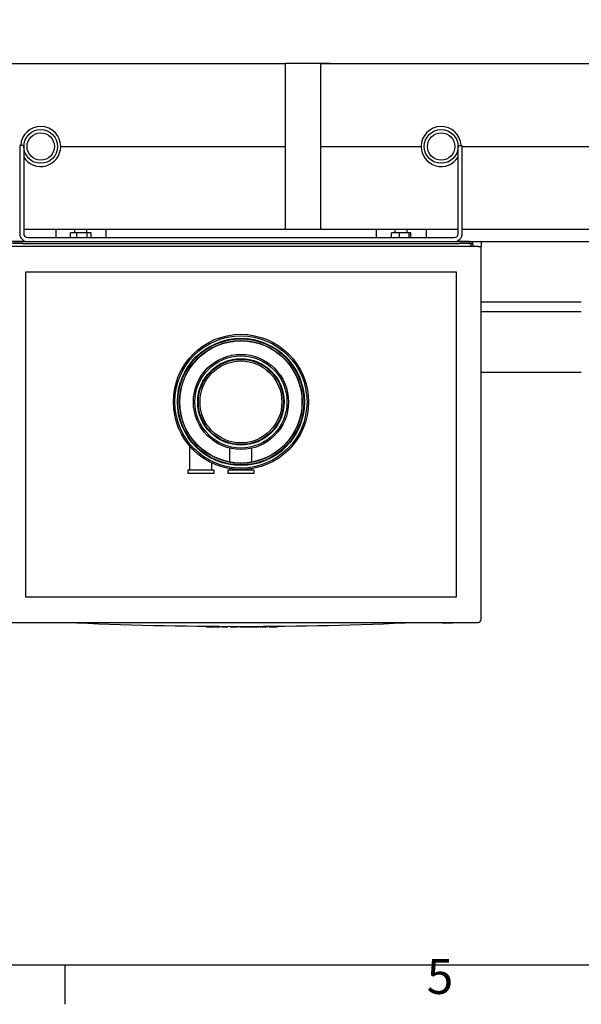
# Model space of a CAD drawing. Extents: x 50 to 5990, y 131 to 4331.
# Drawn here: x 2232 to 2793, y 192 to 1174 of the extents above; entities that cross this region are included whole.
import ezdxf

# ---------------------------------------------------------------- set-up
doc = ezdxf.new("R2010")
doc.units = 0
doc.header["$LTSCALE"] = 10
doc.layers.get('0').update_dxf_attribs({"linetype": 'CONTINUOUS'})
for name, color, linetype in [('RAHMEN_0', 179, 'CONTINUOUS'), ('RAHMEN_2', 179, 'CONTINUOUS'), ('SICHTBARE_KANTEN_DIN_', 179, 'CONTINUOUS')]:
    doc.layers.add(name, color=color, linetype=linetype)
doc.styles.add('TEXTSTIL40', font='ARIAL.TTF')

# ---------------------------------------------------------------- blocks, each defined once
blk = doc.blocks.new('RÄNDER_DEFAULT_BORDER')
at = {"layer": 'RAHMEN_0', "color": 7}
blk.add_line((222.75, 10), (222.75, 6.1), dxfattribs=at)
at = {"layer": 'RAHMEN_0', "color": 7, "flags": 128}
blk.add_lwpolyline([(10, 10), (10, 410), (584, 410), (584, 10), (10, 10)], dxfattribs=at)
at = {"layer": 'RAHMEN_2', "color": 7, "insert": (258.887, 6.041), "char_height": 3.5, "attachment_point": 7, "style": 'TEXTSTIL40'}
blk.add_mtext('5', dxfattribs=at)

msp = doc.modelspace()

# ---------------------------------------------------------------- linework, layer by layer
at = {"layer": 'SICHTBARE_KANTEN_DIN_', "color": 0}
for p, q in [((2497.9, 1130.45), (1556.78, 1130.45)), ((2497.9, 1130.95), (2532.9, 1130.95)), ((2497.9, 1115.45), (2497.9, 1130.95)), ((2532.9, 1130.95), (2532.9, 1115.45)), ((2532.9, 1130.95), (2542.28, 1130.95)), ((3635.36, 1130.45), (2532.9, 1130.45)), ((2542.28, 1130.95), (2542.28, 1130.45)), ((2497.9, 980.45), (2497.9, 1115.45)), ((2532.9, 1115.45), (2532.9, 980.45)), ((2236.43, 1048.95), (2232.43, 1048.95)), ((2232.43, 1048.95), (2232.43, 960.95)), ((2236.43, 1048.95), (2236.43, 960.95)), ((2273.43, 1047.95), (2497.9, 1047.95)), ((2273.43, 1047.95), (2497.9, 1047.95)), ((2532.9, 1047.95), (2633.43, 1047.95)), ((2532.9, 1047.95), (2633.43, 1047.95)), ((2670.43, 960.95), (2670.43, 1048.95)), ((2670.43, 1048.95), (2674.43, 1048.95)), ((2674.43, 960.95), (2674.43, 1048.95)), ((2674.43, 1047.95), (2812.43, 1047.95)), ((2674.43, 1047.95), (2812.43, 1047.95)), ((2497.9, 964.95), (2497.9, 980.45)), ((2532.9, 980.45), (2532.9, 964.95)), ((2236.43, 965.45), (2497.9, 965.45)), ((2268.43, 965.45), (2268.43, 956.95)), ((2287.43, 961.75), (2287.43, 965.45)), ((2299.43, 961.75), (2299.43, 965.45)), ((2318.43, 965.45), (2318.43, 956.95)), ((2532.9, 964.95), (2497.9, 964.95)), ((2532.9, 965.45), (2670.43, 965.45)), ((2542.28, 964.95), (2532.9, 964.95)), ((2542.28, 965.45), (2542.28, 964.95)), ((2588.43, 965.45), (2588.43, 956.95)), ((2607.43, 961.75), (2607.43, 965.45)), ((2619.43, 961.75), (2619.43, 965.45)), ((2638.43, 965.45), (2638.43, 956.95)), ((2674.43, 965.45), (2812.43, 965.45)), ((2240.43, 956.95), (2666.43, 956.95)), ((2283.13, 956.95), (2283.13, 961.75)), ((2289.46, 961.75), (2283.13, 961.75)), ((2299.76, 961.75), (2289.46, 961.75)), ((2289.46, 956.95), (2289.46, 961.75)), ((2303.74, 961.75), (2299.76, 961.75)), ((2299.76, 956.95), (2299.76, 961.75)), ((2303.74, 956.95), (2303.74, 961.75)), ((2611.91, 961.75), (2603.77, 961.75)), ((2603.77, 956.95), (2603.77, 961.75)), ((2621.58, 961.75), (2611.91, 961.75)), ((2611.91, 956.95), (2611.91, 961.75)), ((2621.58, 956.95), (2621.58, 961.75)), ((2623.1, 961.75), (2621.58, 961.75)), ((2623.1, 956.95), (2623.1, 961.75)), ((2087.97, 953.1), (2238.89, 953.1)), ((2690.43, 947.95), (2216.43, 947.95)), ((2235.43, 952.95), (2225.43, 952.95)), ((2235.43, 950.95), (2225.43, 950.95)), ((2235.43, 952.95), (2240.43, 952.95)), ((2235.43, 950.95), (2671.43, 950.95)), ((2240.43, 952.95), (2666.43, 952.95)), ((2666.43, 952.95), (2671.43, 952.95)), ((2667.97, 953.1), (2818.89, 953.1)), ((2681.43, 952.95), (2671.43, 952.95)), ((2681.43, 950.95), (2671.43, 950.95)), ((2681.43, 952.95), (2682.43, 952.95)), ((2681.43, 952.95), (2681.43, 950.95)), ((2681.43, 950.95), (2684.86, 950.95)), ((2682.43, 952.95), (2693.43, 952.95)), ((2683.43, 947.95), (2683.43, 949.95)), ((2685.43, 947.95), (2685.43, 949.95)), ((2690.43, 947.95), (2693.43, 947.95)), ((2693.43, 952.95), (2693.43, 947.95)), ((2693.43, 575.95), (2693.43, 947.95)), ((2238.43, 922.95), (2668.43, 922.95)), ((2238.43, 597.95), (2238.43, 922.95)), ((2668.43, 922.95), (2668.43, 597.95)), ((2693.43, 892.8), (2793.43, 892.8)), ((2693.43, 883.1), (2793.43, 883.1)), ((2693.43, 822.8), (2793.43, 822.8)), ((2402.43, 724.95), (2402.43, 748.74)), ((2442.43, 732.95), (2442.43, 746.75)), ((2464.43, 732.95), (2464.43, 746.75)), ((2424.43, 724.95), (2424.43, 732)), ((2426.43, 724.95), (2400.43, 724.95)), ((2400.43, 724.95), (2400.43, 721.45)), ((2426.43, 721.45), (2400.43, 721.45)), ((2426.43, 724.95), (2426.43, 721.45)), ((2466.43, 724.95), (2440.43, 724.95)), ((2440.43, 724.95), (2440.43, 721.45)), ((2466.43, 721.45), (2440.43, 721.45)), ((2442.43, 724.95), (2442.43, 726.36)), ((2464.43, 724.95), (2464.43, 726.36)), ((2466.43, 724.95), (2466.43, 721.45)), ((2668.43, 597.95), (2238.43, 597.95)), ((2216.43, 572.95), (2690.43, 572.95)), ((2654.4, 572.95), (2654.4, 572.45)), ((2654.4, 572.45), (2655.44, 572.45)), ((2655.44, 572.45), (2659.51, 572.45)), ((2659.51, 572.45), (2663.59, 572.45)), ((2663.59, 572.45), (2664.61, 572.45)), ((2664.61, 572.95), (2664.61, 572.45)), ((2418.88, 569.11), (2418.88, 568.61)), ((2421.22, 569.09), (2421.22, 568.59)), ((2423.18, 569.07), (2423.18, 568.57)), ((2425.14, 569.06), (2425.13, 568.56)), ((2427.42, 569.04), (2427.42, 568.54)), ((2427.9, 569.04), (2427.89, 568.54)), ((2432.74, 569.01), (2432.74, 568.51)), ((2434.24, 569), (2434.24, 568.5)), ((2440.32, 568.98), (2440.32, 568.48)), ((2442.94, 568.97), (2442.94, 568.47)), ((2442.94, 568.47), (2442.99, 568.47)), ((2442.99, 568.97), (2442.99, 568.47)), ((2449.75, 568.96), (2449.75, 568.46)), ((2449.75, 568.46), (2450.11, 568.45)), ((2450.11, 568.96), (2450.11, 568.45)), ((2452.73, 568.95), (2452.73, 568.45)), ((2455.33, 568.95), (2455.33, 568.45)), ((2457.33, 568.96), (2457.33, 568.46)), ((2459.31, 568.96), (2459.32, 568.46)), ((2461.92, 568.96), (2461.92, 568.46)), ((2462.82, 568.97), (2462.82, 568.47)), ((2465.86, 568.97), (2465.86, 568.47)), ((2468.32, 568.98), (2468.32, 568.48)), ((2471.36, 569), (2471.37, 568.5)), ((2472.26, 569), (2472.26, 568.5)), ((2475.03, 569.01), (2475.03, 568.51)), ((2477.91, 569.03), (2477.91, 568.53)), ((2479.97, 569.05), (2479.97, 568.55)), ((2481.8, 569.06), (2481.8, 568.56)), ((2484.57, 569.08), (2484.58, 568.58)), ((2487.44, 569.1), (2487.45, 568.6)), ((2489.51, 569.12), (2489.51, 568.62))]:
    msp.add_line(p, q, dxfattribs=at)
at = {"layer": 'SICHTBARE_KANTEN_DIN_', "color": 0, "flags": 128}
for points in [[(2418.88, 568.61), (2418.97, 568.61), (2419.07, 568.61), (2419.17, 568.61), (2419.27, 568.61), (2419.36, 568.61), (2419.46, 568.6), (2419.56, 568.6), (2419.66, 568.6), (2419.75, 568.6), (2419.85, 568.6), (2419.95, 568.6), (2420.05, 568.6), (2420.14, 568.6), (2420.24, 568.6), (2420.34, 568.6), (2420.44, 568.6), (2420.53, 568.6), (2420.63, 568.59), (2420.73, 568.59), (2420.83, 568.59), (2420.93, 568.59), (2421.02, 568.59), (2421.12, 568.59), (2421.22, 568.59)], [(2421.22, 568.59), (2421.3, 568.59), (2421.38, 568.59), (2421.46, 568.59), (2421.54, 568.59), (2421.63, 568.59), (2421.71, 568.59), (2421.79, 568.58), (2421.87, 568.58), (2421.95, 568.58), (2422.04, 568.58), (2422.12, 568.58), (2422.2, 568.58), (2422.28, 568.58), (2422.36, 568.58), (2422.44, 568.58), (2422.53, 568.58), (2422.61, 568.58), (2422.69, 568.58), (2422.77, 568.58), (2422.85, 568.58), (2422.93, 568.58), (2423.02, 568.57), (2423.1, 568.57), (2423.18, 568.57)], [(2423.18, 568.57), (2423.26, 568.57), (2423.34, 568.57), (2423.42, 568.57), (2423.51, 568.57), (2423.59, 568.57), (2423.67, 568.57), (2423.75, 568.57), (2423.83, 568.57), (2423.91, 568.57), (2423.99, 568.57), (2424.08, 568.57), (2424.16, 568.57), (2424.24, 568.57), (2424.32, 568.56), (2424.4, 568.56), (2424.48, 568.56), (2424.56, 568.56), (2424.65, 568.56), (2424.73, 568.56), (2424.81, 568.56), (2424.89, 568.56), (2424.97, 568.56), (2425.05, 568.56), (2425.13, 568.56)], [(2425.13, 568.56), (2425.23, 568.56), (2425.32, 568.56), (2425.42, 568.56), (2425.52, 568.56), (2425.61, 568.55), (2425.71, 568.55), (2425.8, 568.55), (2425.9, 568.55), (2425.99, 568.55), (2426.09, 568.55), (2426.18, 568.55), (2426.28, 568.55), (2426.37, 568.55), (2426.47, 568.55), (2426.56, 568.55), (2426.66, 568.55), (2426.75, 568.55), (2426.85, 568.55), (2426.94, 568.55), (2427.04, 568.54), (2427.13, 568.54), (2427.23, 568.54), (2427.32, 568.54), (2427.42, 568.54)], [(2427.89, 568.54), (2428.09, 568.54), (2428.3, 568.54), (2428.5, 568.53), (2428.7, 568.53), (2428.9, 568.53), (2429.1, 568.53), (2429.3, 568.53), (2429.51, 568.53), (2429.71, 568.53), (2429.91, 568.53), (2430.11, 568.52), (2430.31, 568.52), (2430.52, 568.52), (2430.72, 568.52), (2430.92, 568.52), (2431.12, 568.52), (2431.32, 568.52), (2431.52, 568.52), (2431.73, 568.52), (2431.93, 568.51), (2432.13, 568.51), (2432.33, 568.51), (2432.53, 568.51), (2432.74, 568.51)], [(2434.24, 568.5), (2434.49, 568.5), (2434.74, 568.5), (2435, 568.5), (2435.25, 568.5), (2435.51, 568.5), (2435.76, 568.49), (2436.01, 568.49), (2436.27, 568.49), (2436.52, 568.49), (2436.77, 568.49), (2437.03, 568.49), (2437.28, 568.49), (2437.53, 568.49), (2437.79, 568.49), (2438.04, 568.48), (2438.29, 568.48), (2438.55, 568.48), (2438.8, 568.48), (2439.05, 568.48), (2439.31, 568.48), (2439.56, 568.48), (2439.81, 568.48), (2440.07, 568.48), (2440.32, 568.48)], [(2442.99, 568.47), (2443, 568.47), (2443.02, 568.47), (2443.06, 568.47), (2443.11, 568.47), (2443.17, 568.47), (2443.26, 568.47), (2443.35, 568.47), (2443.46, 568.47), (2443.59, 568.47), (2443.73, 568.47), (2443.89, 568.47), (2444.06, 568.47), (2444.24, 568.46), (2444.43, 568.46), (2444.62, 568.46), (2444.83, 568.46), (2445.04, 568.46), (2445.26, 568.46), (2445.49, 568.46), (2445.72, 568.46), (2445.96, 568.46), (2446.21, 568.46), (2446.47, 568.46), (2446.73, 568.46)], [(2446.73, 568.46), (2446.86, 568.46), (2447, 568.46), (2447.13, 568.46), (2447.26, 568.46), (2447.4, 568.46), (2447.53, 568.46), (2447.66, 568.46), (2447.8, 568.46), (2447.93, 568.46), (2448.06, 568.46), (2448.2, 568.46), (2448.33, 568.46), (2448.46, 568.46), (2448.59, 568.46), (2448.71, 568.46), (2448.84, 568.46), (2448.96, 568.46), (2449.08, 568.46), (2449.2, 568.46), (2449.31, 568.46), (2449.43, 568.46), (2449.54, 568.46), (2449.64, 568.46), (2449.75, 568.46)], [(2452.73, 568.45), (2452.84, 568.45), (2452.95, 568.45), (2453.05, 568.45), (2453.16, 568.45), (2453.27, 568.45), (2453.38, 568.45), (2453.49, 568.45), (2453.6, 568.45), (2453.71, 568.45), (2453.81, 568.45), (2453.92, 568.45), (2454.03, 568.45), (2454.14, 568.45), (2454.25, 568.45), (2454.36, 568.45), (2454.46, 568.45), (2454.57, 568.45), (2454.68, 568.45), (2454.79, 568.45), (2454.9, 568.45), (2455.01, 568.45), (2455.12, 568.45), (2455.22, 568.45), (2455.33, 568.45)], [(2455.33, 568.45), (2455.42, 568.45), (2455.5, 568.45), (2455.58, 568.45), (2455.67, 568.45), (2455.75, 568.45), (2455.83, 568.45), (2455.92, 568.45), (2456, 568.45), (2456.08, 568.45), (2456.17, 568.45), (2456.25, 568.45), (2456.33, 568.45), (2456.42, 568.45), (2456.5, 568.45), (2456.58, 568.45), (2456.67, 568.45), (2456.75, 568.45), (2456.83, 568.45), (2456.92, 568.45), (2457, 568.46), (2457.08, 568.46), (2457.16, 568.46), (2457.25, 568.46), (2457.33, 568.46)], [(2457.33, 568.46), (2457.41, 568.46), (2457.5, 568.46), (2457.58, 568.46), (2457.66, 568.46), (2457.74, 568.46), (2457.83, 568.46), (2457.91, 568.46), (2457.99, 568.46), (2458.08, 568.46), (2458.16, 568.46), (2458.24, 568.46), (2458.32, 568.46), (2458.41, 568.46), (2458.49, 568.46), (2458.57, 568.46), (2458.65, 568.46), (2458.74, 568.46), (2458.82, 568.46), (2458.9, 568.46), (2458.98, 568.46), (2459.07, 568.46), (2459.15, 568.46), (2459.23, 568.46), (2459.32, 568.46)], [(2459.32, 568.46), (2459.42, 568.46), (2459.53, 568.46), (2459.64, 568.46), (2459.75, 568.46), (2459.86, 568.46), (2459.97, 568.46), (2460.08, 568.46), (2460.18, 568.46), (2460.29, 568.46), (2460.4, 568.46), (2460.51, 568.46), (2460.62, 568.46), (2460.73, 568.46), (2460.83, 568.46), (2460.94, 568.46), (2461.05, 568.46), (2461.16, 568.46), (2461.27, 568.46), (2461.38, 568.46), (2461.49, 568.46), (2461.59, 568.46), (2461.7, 568.46), (2461.81, 568.46), (2461.92, 568.46)], [(2462.82, 568.47), (2462.94, 568.47), (2463.07, 568.47), (2463.2, 568.47), (2463.32, 568.47), (2463.45, 568.47), (2463.58, 568.47), (2463.7, 568.47), (2463.83, 568.47), (2463.96, 568.47), (2464.08, 568.47), (2464.21, 568.47), (2464.34, 568.47), (2464.46, 568.47), (2464.59, 568.47), (2464.72, 568.47), (2464.84, 568.47), (2464.97, 568.47), (2465.1, 568.47), (2465.22, 568.47), (2465.35, 568.47), (2465.48, 568.47), (2465.6, 568.47), (2465.73, 568.47), (2465.86, 568.47)], [(2465.86, 568.47), (2465.96, 568.47), (2466.06, 568.47), (2466.17, 568.48), (2466.27, 568.48), (2466.37, 568.48), (2466.47, 568.48), (2466.58, 568.48), (2466.68, 568.48), (2466.78, 568.48), (2466.89, 568.48), (2466.99, 568.48), (2467.09, 568.48), (2467.19, 568.48), (2467.3, 568.48), (2467.4, 568.48), (2467.5, 568.48), (2467.6, 568.48), (2467.71, 568.48), (2467.81, 568.48), (2467.91, 568.48), (2468.02, 568.48), (2468.12, 568.48), (2468.22, 568.48), (2468.32, 568.48)], [(2468.32, 568.48), (2468.45, 568.48), (2468.58, 568.48), (2468.7, 568.48), (2468.83, 568.48), (2468.96, 568.49), (2469.08, 568.49), (2469.21, 568.49), (2469.34, 568.49), (2469.46, 568.49), (2469.59, 568.49), (2469.72, 568.49), (2469.84, 568.49), (2469.97, 568.49), (2470.1, 568.49), (2470.22, 568.49), (2470.35, 568.49), (2470.48, 568.49), (2470.61, 568.49), (2470.73, 568.49), (2470.86, 568.49), (2470.99, 568.49), (2471.11, 568.49), (2471.24, 568.5), (2471.37, 568.5)], [(2472.26, 568.5), (2472.38, 568.5), (2472.49, 568.5), (2472.61, 568.5), (2472.72, 568.5), (2472.84, 568.5), (2472.96, 568.5), (2473.07, 568.5), (2473.19, 568.5), (2473.3, 568.51), (2473.42, 568.51), (2473.53, 568.51), (2473.65, 568.51), (2473.76, 568.51), (2473.88, 568.51), (2474, 568.51), (2474.11, 568.51), (2474.23, 568.51), (2474.34, 568.51), (2474.46, 568.51), (2474.57, 568.51), (2474.69, 568.51), (2474.8, 568.51), (2474.92, 568.51), (2475.03, 568.51)], [(2475.03, 568.51), (2475.15, 568.52), (2475.27, 568.52), (2475.39, 568.52), (2475.51, 568.52), (2475.63, 568.52), (2475.75, 568.52), (2475.87, 568.52), (2475.99, 568.52), (2476.11, 568.52), (2476.23, 568.52), (2476.35, 568.52), (2476.47, 568.52), (2476.59, 568.52), (2476.71, 568.52), (2476.83, 568.53), (2476.95, 568.53), (2477.07, 568.53), (2477.19, 568.53), (2477.31, 568.53), (2477.43, 568.53), (2477.55, 568.53), (2477.67, 568.53), (2477.79, 568.53), (2477.91, 568.53)], [(2477.91, 568.53), (2477.99, 568.53), (2478.08, 568.53), (2478.17, 568.53), (2478.25, 568.53), (2478.34, 568.53), (2478.42, 568.54), (2478.51, 568.54), (2478.6, 568.54), (2478.68, 568.54), (2478.77, 568.54), (2478.85, 568.54), (2478.94, 568.54), (2479.03, 568.54), (2479.11, 568.54), (2479.2, 568.54), (2479.28, 568.54), (2479.37, 568.54), (2479.46, 568.54), (2479.54, 568.54), (2479.63, 568.54), (2479.71, 568.54), (2479.8, 568.54), (2479.89, 568.55), (2479.97, 568.55)], [(2481.8, 568.56), (2481.92, 568.56), (2482.03, 568.56), (2482.15, 568.56), (2482.27, 568.56), (2482.38, 568.56), (2482.5, 568.56), (2482.61, 568.56), (2482.73, 568.57), (2482.84, 568.57), (2482.96, 568.57), (2483.07, 568.57), (2483.19, 568.57), (2483.3, 568.57), (2483.42, 568.57), (2483.54, 568.57), (2483.65, 568.57), (2483.77, 568.57), (2483.88, 568.57), (2484, 568.58), (2484.11, 568.58), (2484.23, 568.58), (2484.34, 568.58), (2484.46, 568.58), (2484.58, 568.58)], [(2484.58, 568.58), (2484.7, 568.58), (2484.81, 568.58), (2484.93, 568.58), (2485.05, 568.58), (2485.17, 568.59), (2485.29, 568.59), (2485.41, 568.59), (2485.53, 568.59), (2485.65, 568.59), (2485.77, 568.59), (2485.89, 568.59), (2486.01, 568.59), (2486.13, 568.59), (2486.25, 568.59), (2486.37, 568.6), (2486.49, 568.6), (2486.61, 568.6), (2486.73, 568.6), (2486.85, 568.6), (2486.97, 568.6), (2487.09, 568.6), (2487.21, 568.6), (2487.33, 568.6), (2487.45, 568.6)], [(2487.45, 568.6), (2487.54, 568.61), (2487.62, 568.61), (2487.71, 568.61), (2487.79, 568.61), (2487.88, 568.61), (2487.97, 568.61), (2488.05, 568.61), (2488.14, 568.61), (2488.22, 568.61), (2488.31, 568.61), (2488.4, 568.61), (2488.48, 568.61), (2488.57, 568.61), (2488.65, 568.62), (2488.74, 568.62), (2488.83, 568.62), (2488.91, 568.62), (2489, 568.62), (2489.08, 568.62), (2489.17, 568.62), (2489.26, 568.62), (2489.34, 568.62), (2489.43, 568.62), (2489.51, 568.62)]]:
    msp.add_lwpolyline(points, dxfattribs=at)
at = {"layer": 'SICHTBARE_KANTEN_DIN_', "color": 0}
for centre, radius in [((2253.43, 1047.95), 16.85), ((2253.43, 1047.95), 13.65), ((2653.43, 1047.95), 16.85), ((2653.43, 1047.95), 13.65), ((2453.43, 792.95), 67.5), ((2453.43, 792.95), 66), ((2453.43, 792.95), 63.48), ((2453.43, 792.95), 62.92), ((2453.43, 792.95), 61.28), ((2453.43, 792.95), 61), ((2453.43, 792.95), 47.5), ((2453.43, 792.95), 46), ((2453.43, 792.95), 43.16), ((2453.43, 792.95), 42.51), ((2453.43, 792.95), 40.87)]:
    msp.add_circle(centre, radius, dxfattribs=at)
for centre, radius, start, end in [((2253.43, 1047.95), 20, 0, 177.13402), ((2653.43, 1047.95), 20, 2.86598, 180), ((2253.43, 1047.95), 20, 211.78833, 360), ((2653.43, 1047.95), 20, 180, 328.21167), ((2240.43, 960.95), 8, 180, 270), ((2240.43, 960.95), 4, 180, 270), ((2666.43, 960.95), 4, 270, 360), ((2666.43, 960.95), 8, 270, 360), ((2682.43, 949.95), 3, 0, 90), ((2682.43, 949.95), 1, 0, 90), ((2453.43, 4399.08), 3830.13, 267.38122, 272.61878), ((2690.43, 575.95), 3, 270, 360)]:
    msp.add_arc(centre, radius, start, end, dxfattribs=at)
msp.add_ellipse((2684.86, 949.95), major_axis=(0, 1), ratio=0.571429, start_param=4.712389, end_param=6.283185, dxfattribs=at)

# ---------------------------------------------------------------- block references
at = {"color": 7, "xscale": 10, "yscale": 10, "zscale": 10}
msp.add_blockref('RÄNDER_DEFAULT_BORDER', (50.17, 130.74), dxfattribs=at)

doc.saveas('drawing.dxf')
